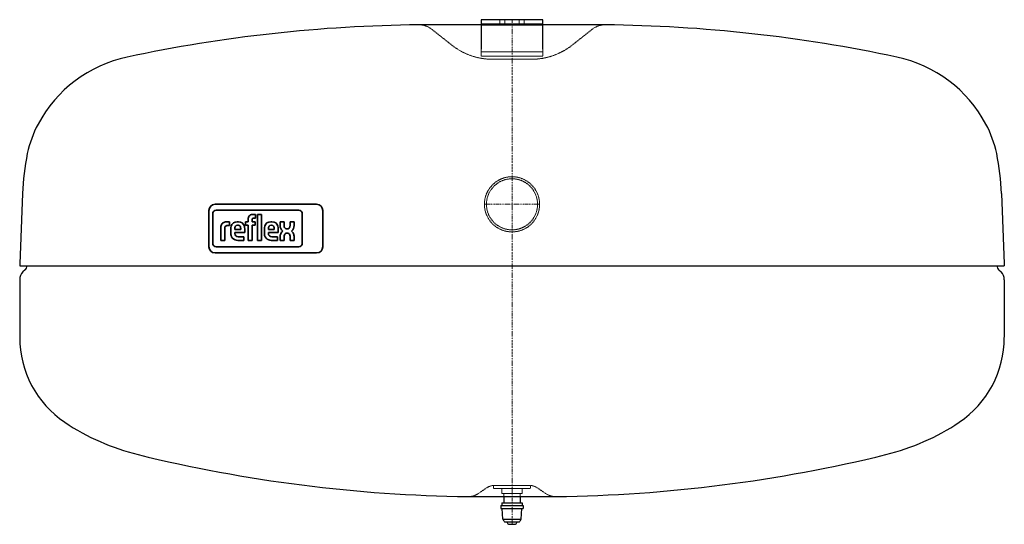
# Model space of a CAD drawing. Extents: x -240 to 240, y -156 to 90.
import ezdxf

# ---------------------------------------------------------------- set-up
doc = ezdxf.new("R2010")
doc.units = 0
doc.linetypes.add('DASHDOT', pattern=[1, 0.5, -0.25, 0, -0.25])
doc.linetypes.add('HIDDEN', pattern=[0.375, 0.25, -0.125])
doc.layers.get('0').update_dxf_attribs({"color": 140})
for name, color, linetype, lineweight in [('CP_AXIS', 143, 'DASHDOT', 9), ('CP_HIDDE', 203, 'HIDDEN', 9), ('CP_LOGO', 7, 'Continuous', 35)]:
    doc.layers.add(name, color=color, linetype=linetype, lineweight=lineweight)

msp = doc.modelspace()

# ---------------------------------------------------------------- linework, layer by layer
at = {"color": 140}
for p, q in [((-15, 87.5), (-45.33, 87.5)), ((15, 90), (-15, 90)), ((-15, 90), (-15, 75.6)), ((-15, 88), (15, 88)), ((15, 75.6), (15, 90)), ((45.33, 87.5), (15, 87.5)), ((-238.58, 5.3), (-240, -29)), ((238.58, 5.3), (240, -29)), ((-240, -29), (-240, -30)), ((-240, -30), (240, -30)), ((-237.4, -32), (-238.4, -33)), ((237.4, -32), (238.4, -33)), ((240, -29), (240, -30)), ((-240, -36.79), (-240, -64.85)), ((240, -36.79), (240, -64.85)), ((-21.43, -142.5), (21.43, -142.5)), ((-4, -142.5), (-4, -145.5)), ((4, -142.5), (4, -145.5)), ((-5.5, -146.8), (5.5, -146.8)), ((-5.5, -146.8), (-5.5, -148.35)), ((-5.5, -148.35), (5.5, -148.35)), ((-5, -145.5), (5, -145.5)), ((-5, -145.5), (-5, -146.8)), ((-4.52, -153.51), (-4.85, -148.35)), ((4.52, -153.51), (4.85, -148.35)), ((5, -145.5), (5, -146.8)), ((5.5, -146.8), (5.5, -148.35)), ((-4.52, -153.51), (4.52, -153.51)), ((-3.41, -154.84), (3.41, -154.84)), ((-1.59, -156), (1.59, -156))]:
    msp.add_line(p, q, dxfattribs=at)
for centre, radius, start, end in [((-38.05, -629.45), 716.98, 90.59049, 102.04211), ((-45.33, 77.5), 10, 90, 90.5905), ((45.33, 77.5), 10, 89.4095, 90), ((38.05, -629.45), 716.98, 77.95789, 89.40951), ((-174.19, 8.78), 64.4, 102.0421, 151.9507), ((174.19, 8.78), 64.4, 28.0493, 77.9579), ((-182.25, 13.01), 55.3, 151.8911, 167.6852), ((182.25, 13.01), 55.3, 12.3148, 28.1089), ((-131.91, 2.6), 106.7, 167.9938, 178.5524), ((131.91, 2.6), 106.7, 1.4476, 12.0062), ((-234.7, -36.79), 5.3, 134.2758, 180), ((-239.3, -29.94), 2.8, 312.7158, 358.8287), ((239.3, -29.94), 2.8, 181.1713, 227.2842), ((234.7, -36.79), 5.3, 360, 45.7242), ((-190.15, -64.91), 49.85, 179.9367, 236.0358), ((190.15, -64.91), 49.85, 303.9642, 0.0633), ((-155.63, -13.22), 112, 236.1622, 256.2259), ((155.63, -13.22), 112, 283.7741, 303.8378), ((-12.06, 572.45), 715.01, 256.22593, 269.23952), ((12.06, 572.45), 715.01, 270.76048, 283.77407), ((-21.43, -133.3), 9.2, 269.2395, 270), ((21.43, -133.3), 9.2, 270, 270.7605), ((-0.07, -151.23), 5, 207.1286, 224.6506), ((0.07, -151.23), 5, 315.3494, 332.8714), ((-3.41, -154.54), 0.3, 224.7943, 270), ((-0.14, -153.89), 2.6, 201.3601, 232.9981), ((-1.59, -155.8), 0.2, 236.5397, 270), ((1.59, -155.8), 0.2, 270, 303.4603), ((0.14, -153.89), 2.6, 307.0019, 338.6399), ((3.41, -154.54), 0.3, 270, 315.2057)]:
    msp.add_arc(centre, radius, start, end, dxfattribs=at)
at = {"layer": 'CP_AXIS', "color": 143}
for p, q in [((0, 90), (0, -156)), ((-13.45, 0), (13.45, 0))]:
    msp.add_line(p, q, dxfattribs=at)
at = {"layer": 'CP_HIDDE', "color": 203}
for p, q in [((15, 87.5), (-15, 87.5)), ((15, 87.38), (-15, 87.38)), ((-6, 90), (-6, 88)), ((-3.5, 90), (-3.5, 88)), ((3.5, 90), (3.5, 88)), ((6, 90), (6, 88)), ((-29.4, 77.64), (-39, 85.24)), ((29.4, 77.64), (39, 85.24)), ((-15, 72.2), (-15, 75.6)), ((15, 74.39), (-15, 74.39)), ((15, 74.29), (-15, 74.29)), ((15, 72.29), (-15, 72.29)), ((15, 72.2), (-15, 72.2)), ((15, 75.6), (15, 72.2)), ((-9.5, 70.7), (9.5, 70.7)), ((-12.5, -138.3), (-16.1, -140.8)), ((-9, -137.04), (9, -137.04)), ((-9, -137.04), (-9, -138.5)), ((-9, -138.5), (9, -138.5)), ((-5, -138.5), (-5, -141)), ((0, -138.5), (0, -141)), ((5, -138.5), (5, -141)), ((9, -137.04), (9, -138.5)), ((12.5, -138.3), (16.1, -140.8)), ((5, -141), (-5, -141)), ((-4, -141), (-4, -142.5)), ((4, -141), (4, -142.5))]:
    msp.add_line(p, q, dxfattribs=at)
for radius in [13.45, 12.45]:
    msp.add_circle((0, 0), radius, dxfattribs=at)
for centre, radius, start, end in [((-45.33, 77.5), 10, 50.7169, 90), ((45.33, 77.5), 10, 90, 129.2831), ((-9.5, 102.7), 32, 231.5468, 270), ((9.5, 102.7), 32, 270, 308.4532), ((-8.25, -144.6), 7.6, 95.6719, 124.0114), ((8.25, -144.6), 7.6, 55.9886, 84.3281), ((-21.43, -133.3), 9.2, 270, 305.3911), ((21.43, -133.3), 9.2, 234.6089, 270)]:
    msp.add_arc(centre, radius, start, end, dxfattribs=at)
at = {"layer": 'CP_LOGO', "color": 83, "extrusion": (0, 1, 0)}
for p, q in [((-95.23, 0), (-144.77, 0)), ((-147.77, -3), (-147.77, -20.7)), ((-92.23, -20.7), (-92.23, -3)), ((-144.77, -23.7), (-95.23, -23.7))]:
    msp.add_line(p, q, dxfattribs=at)
at = {"layer": 'CP_LOGO', "color": 7, "extrusion": (0, 1, 0)}
for p, q in [((-145.92, -4.58), (-145.92, -18.99)), ((-103.91, -2.9), (-144.24, -2.9)), ((-102.23, -18.99), (-102.23, -4.58)), ((-139.17, -8.51), (-137.73, -8.51)), ((-137.73, -8.51), (-137.73, -10.36)), ((-137.73, -8.51), (-137.73, -8.51)), ((-134.01, -8.51), (-133.38, -8.51)), ((-129.92, -8.51), (-128.67, -8.51)), ((-129.92, -10.23), (-129.92, -8.51)), ((-128.67, -8.51), (-128.67, -7.18)), ((-126.72, -7.57), (-126.72, -8.51)), ((-126.72, -8.51), (-125.21, -8.51)), ((-126.41, -4.95), (-125.03, -4.95)), ((-125.03, -6.77), (-125.98, -6.77)), ((-125.21, -8.51), (-125.21, -10.23)), ((-125.03, -4.95), (-125.03, -6.77)), ((-124.01, -4.95), (-122.05, -4.95)), ((-124.01, -17.58), (-124.01, -4.95)), ((-122.05, -4.95), (-122.05, -17.58)), ((-117.64, -8.51), (-117.01, -8.51)), ((-113.04, -8.52), (-111.07, -8.52)), ((-113.04, -10.31), (-113.04, -8.52)), ((-111.07, -8.52), (-111.07, -10.44)), ((-108.22, -8.52), (-106.25, -8.52)), ((-108.22, -10.44), (-108.22, -8.52)), ((-106.25, -8.52), (-106.25, -10.31)), ((-142, -17.58), (-142, -11.36)), ((-140.04, -11.8), (-140.04, -17.58)), ((-137.73, -10.36), (-138.72, -10.36)), ((-137.07, -14.21), (-137.07, -11.93)), ((-135.12, -11.87), (-135.12, -12.33)), ((-135.12, -12.33), (-132.27, -12.33)), ((-135.12, -13.79), (-135.12, -14.21)), ((-130.32, -13.79), (-135.12, -13.79)), ((-133.55, -10.14), (-133.84, -10.14)), ((-132.27, -12.33), (-132.27, -11.87)), ((-130.32, -12), (-130.32, -13.79)), ((-128.67, -10.23), (-129.92, -10.23)), ((-128.67, -17.58), (-128.67, -10.23)), ((-125.21, -10.23), (-126.72, -10.23)), ((-126.72, -10.23), (-126.72, -17.58)), ((-120.7, -14.21), (-120.7, -11.93)), ((-118.75, -11.87), (-118.75, -12.33)), ((-118.75, -12.33), (-115.9, -12.33)), ((-118.75, -13.79), (-118.75, -14.21)), ((-113.95, -13.79), (-118.75, -13.79)), ((-117.17, -10.15), (-117.47, -10.15)), ((-115.9, -12.33), (-115.9, -11.87)), ((-113.95, -12), (-113.95, -13.79)), ((-109.35, -14.07), (-109.83, -14.07)), ((-109.81, -12.03), (-109.48, -12.03)), ((-142, -17.58), (-142, -17.58)), ((-140.04, -17.58), (-142, -17.58)), ((-140.04, -17.58), (-140.04, -17.58)), ((-130.76, -17.58), (-133.72, -17.58)), ((-133.45, -15.83), (-130.76, -15.83)), ((-130.76, -15.83), (-130.76, -17.58)), ((-126.72, -17.58), (-128.67, -17.58)), ((-122.05, -17.58), (-124.01, -17.58)), ((-122.05, -17.58), (-122.05, -17.58)), ((-114.39, -17.58), (-117.35, -17.58)), ((-117.08, -15.84), (-114.39, -15.84)), ((-114.39, -15.84), (-114.39, -17.58)), ((-113.01, -17.58), (-113.01, -15.88)), ((-111.05, -17.58), (-113.01, -17.58)), ((-111.05, -15.81), (-111.05, -17.58)), ((-108.19, -17.58), (-108.19, -15.6)), ((-106.23, -17.58), (-108.19, -17.58)), ((-106.23, -15.91), (-106.23, -17.58)), ((-144.24, -20.67), (-103.91, -20.67))]:
    msp.add_line(p, q, dxfattribs=at)
at = {"layer": 'CP_LOGO', "color": 83}
for centre, start, end in [((-95.23, -3), 0, 90), ((-144.77, -3), 90, 180), ((-144.77, -20.7), 180, 270), ((-95.23, -20.7), 270, 0)]:
    msp.add_arc(centre, 3, start, end, dxfattribs=at)
at = {"layer": 'CP_LOGO', "color": 7}
for centre, radius, start, end in [((-144.24, -4.58), 1.68, 90, 180), ((-103.91, -4.58), 1.68, 0, 90), ((-138.37, -11.47), 3.62, 147.2606, 178.2377), ((-139.54, -10.91), 2.34, 106.1174, 143.376), ((-139.17, -12.15), 3.65, 90.0504, 106.2962), ((-134.09, -11.42), 2.91, 88.4512, 165.8928), ((-133.25, -11.34), 2.84, 12.9414, 92.7147), ((-125.77, -7.37), 2.91, 144.3624, 176.3354), ((-126.74, -6.84), 1.82, 115.5569, 140.1513), ((-126.39, -7.74), 2.78, 90.4804, 114.1156), ((-125.62, -7.55), 1.1, 158.0272, 180.9979), ((-126.11, -7.36), 0.573, 105.8352, 156.9141), ((-125.97, -7.83), 1.06, 90.0729, 106.1126), ((-117.72, -11.42), 2.91, 88.4512, 165.8928), ((-116.87, -11.34), 2.84, 12.9414, 92.7147), ((-137.17, -11.8), 2.88, 175.9324, 180.1077), ((-138.16, -11.71), 1.88, 158.9942, 176.3238), ((-138.96, -11.42), 1.02, 127.2952, 158.5076), ((-138.85, -11.64), 1.27, 97.3746, 125.2227), ((-138.72, -12.47), 2.11, 90.0884, 98.1112), ((-131.99, -11.98), 5.08, 165.5184, 179.4136), ((-132.18, -14.13), 4.9, 181.0116, 192.2061), ((-132.08, -11.83), 3.04, 167.5936, 180.6121), ((-133.44, -14.26), 1.68, 178.2273, 223.4425), ((-133.33, -11.58), 1.76, 147.7135, 166.8659), ((-133.89, -11.26), 1.12, 87.6671, 146.1721), ((-133.5, -11.26), 1.12, 33.8279, 92.3329), ((-134.06, -11.58), 1.76, 13.1341, 32.2865), ((-135.31, -11.83), 3.04, 359.3879, 12.4064), ((-135.27, -11.96), 4.95, 359.5366, 14.6945), ((-115.62, -11.98), 5.08, 165.5184, 179.4136), ((-115.81, -14.13), 4.9, 181.0116, 192.2061), ((-115.71, -11.83), 3.04, 167.5936, 180.6121), ((-117.06, -14.26), 1.68, 178.2273, 223.4425), ((-116.96, -11.58), 1.76, 147.7135, 166.8659), ((-117.52, -11.26), 1.12, 87.6671, 146.1721), ((-117.13, -11.26), 1.12, 33.8279, 92.3329), ((-117.69, -11.58), 1.76, 13.1341, 32.2865), ((-118.94, -11.83), 3.04, 359.3879, 12.4064), ((-118.89, -11.96), 4.95, 359.5366, 14.6945), ((-108.7, -10.28), 4.34, 180.4442, 200.5984), ((-108.56, -15.89), 4.45, 159.7413, 179.7796), ((-110.16, -10.84), 2.77, 200.4138, 233.8136), ((-109.97, -15.39), 2.95, 128.2568, 159.4117), ((-108.17, -10.37), 2.9, 181.4593, 192.5475), ((-109.53, -10.7), 1.5, 191.3737, 222.1732), ((-109.79, -15.22), 1.15, 91.9805, 160.9879), ((-109.85, -10.89), 1.14, 225.7959, 271.9253), ((-109.44, -10.89), 1.14, 268.0747, 314.2041), ((-109.41, -15.16), 1.09, 29.0147, 86.8568), ((-109.76, -10.7), 1.5, 317.8268, 348.6263), ((-111.12, -10.37), 2.9, 347.4525, 358.5407), ((-109.12, -10.84), 2.77, 306.1864, 339.5862), ((-109.32, -15.39), 2.95, 20.5883, 51.7432), ((-113.2, -16.56), 7.01, 5.3251, 18.3885), ((-110.59, -10.28), 4.34, 339.4016, 359.5558), ((-144.24, -18.99), 1.68, 180, 270), ((-134.14, -14.64), 2.87, 190.4306, 253.2549), ((-133.69, -13.07), 4.51, 253.484, 269.5372), ((-133.5, -14.04), 1.8, 230.0119, 271.6328), ((-117.77, -14.64), 2.87, 190.4306, 253.2549), ((-117.31, -13.07), 4.51, 253.484, 269.5372), ((-117.13, -14.04), 1.8, 230.0119, 271.6328), ((-108.43, -15.76), 2.62, 159.5786, 181.0788), ((-110.41, -15.68), 2.22, 2.1152, 28.2265), ((-103.91, -18.99), 1.68, 270, 0)]:
    msp.add_arc(centre, radius, start, end, dxfattribs=at)

doc.saveas('drawing.dxf')
